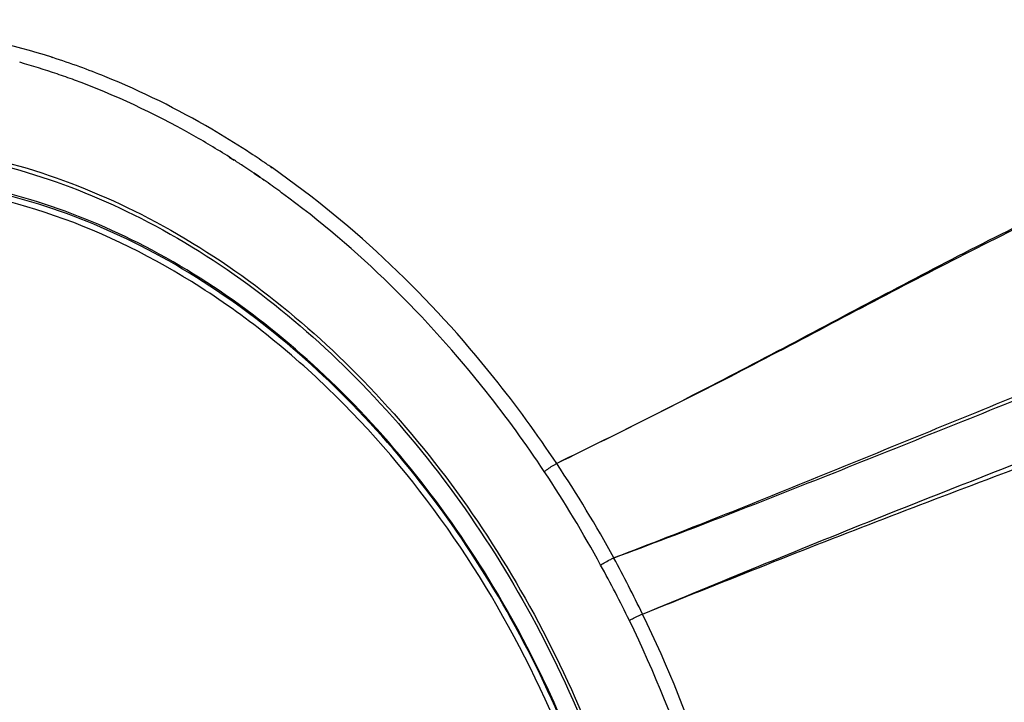
# Model space of a CAD drawing. Units: millimetres. Extents: x 0 to 2970, y 0 to 2100.
# Drawn here: x 231 to 337, y 607 to 681 of the extents above; entities that cross this region are included whole.
import ezdxf

# ---------------------------------------------------------------- set-up
doc = ezdxf.new("R2010")
doc.units = ezdxf.units.MM
doc.header["$LTSCALE"] = 163.35

msp = doc.modelspace()

# ---------------------------------------------------------------- linework, layer by layer
at = {"color": 7, "linetype": 'Continuous'}
for p, q in [((234.53243, 676.66353), (234.43952, 676.69393)), ((234.53428, 676.69117), (234.44131, 676.72105)), ((256.09357, 666.22761), (255.7146, 666.4664)), ((255.99433, 666.30186), (255.71928, 666.48149)), ((254.15443, 665.57521), (253.61699, 665.91375)), ((253.79171, 665.83386), (253.62456, 665.93965)), ((254.02655, 665.68442), (253.79171, 665.83386)), ((254.16132, 665.59823), (254.02655, 665.68442)), ((254.63112, 665.27494), (254.39277, 665.42508)), ((254.63632, 665.29198), (254.39895, 665.4455)), ((256.09596, 666.23516), (255.99433, 666.30186)), ((255.41298, 664.78244), (255.18378, 664.92682)), ((255.41308, 664.78276), (255.18568, 664.93292)), ((258.26492, 664.73771), (258.09974, 664.85258)), ((258.27356, 664.76287), (258.10826, 664.87755)), ((256.93243, 663.72628), (256.27982, 664.17991)), ((256.50427, 664.04961), (256.28578, 664.19809)), ((256.72255, 663.90044), (256.50427, 664.04961)), ((256.94061, 663.75056), (256.72255, 663.90044)), ((257.3675, 663.42386), (257.19144, 663.54624)), ((257.37604, 663.44875), (257.19995, 663.57122))]:
    msp.add_line(p, q, dxfattribs=at)
for centre, radius, start, end in [((209.7805, 600.8013), 78.2937, 71.214799, 74.3099876), ((209.72694, 599.69761), 80.89135, 69.9659021, 72.1410482), ((209.06659, 598.66999), 80.54138, 69.7961809, 71.2222277), ((208.91355, 597.46755), 83.26512, 67.9494156, 69.9657604), ((201.67402, 583.42656), 99.09093, 56.947266, 57.1107441), ((201.40037, 583.24522), 97.80458, 57.1881262, 57.3536075), ((201.3202, 582.8857), 99.73723, 56.4771872, 56.6878044), ((200.99177, 582.39118), 100.33088, 55.8644339, 56.4767904), ((200.65105, 581.88743), 100.93904, 55.6291604, 55.864814), ((201.11891, 582.81024), 98.32268, 56.8054683, 57.0229005), ((200.9674, 582.57857), 98.5995, 56.6409431, 56.8054931), ((200.53384, 581.92409), 99.38456, 55.8769653, 56.4825554), ((200.42505, 581.55718), 101.33922, 55.3049014, 55.6291023), ((199.85056, 580.9209), 100.59835, 55.2439982, 55.4235844), ((199.61466, 580.58165), 101.01155, 54.9655311, 55.1221049), ((199.07742, 579.82011), 101.94352, 53.8079798, 54.9639985), ((177.16817, 558.12254), 134.50162, 28.6614295, 33.7469086), ((172.61868, 555.77032), 137.99801, 28.6137375, 33.5160545), ((174.50744, 556.0957), 136.18551, 26.0424149, 28.8741157), ((172.47288, 556.12891), 139.57875, 25.6629261, 28.4532018)]:
    msp.add_arc(centre, radius, start, end, dxfattribs=at)
for points, knots in [([(234.44131, 676.72105), (225.85966, 679.47363), (207.92172, 682.03206), (190.40652, 676.96919), (182.83317, 672.88722)], [0, 0, 0, 0, 0.511606715, 1, 1, 1, 1]), ([(253.62456, 665.93965), (252.27609, 666.7912), (246.92153, 669.99144), (241.2396, 672.65238), (236.88242, 674.25565)], [0, 0, 0, 0, 0.255679782, 1, 1, 1, 1]), ([(255.48208, 666.63536), (254.24743, 667.43376), (249.33907, 670.45528), (244.15263, 673.03064), (240.17336, 674.64206)], [0, 0, 0, 0, 0.255107626, 1, 1, 1, 1]), ([(373.77664, 673.20778), (366.42442, 670.44397), (351.70108, 664.70068), (330.47644, 654.24343), (309.80321, 643.1473), (295.90974, 636.20183), (289.00621, 632.8416)], [0, 0, 0, 0, 0.250788497, 0.50415109, 0.754852078, 1, 1, 1, 1]), ([(373.65041, 673.46343), (366.30667, 670.67901), (351.60213, 664.88988), (330.41597, 654.35687), (309.77397, 643.20564), (295.90585, 636.21154), (289.01384, 632.83011)], [0, 0, 0, 0, 0.250782471, 0.504147466, 0.754870975, 1, 1, 1, 1]), ([(218.78254, 667.26096), (227.54224, 666.49396), (245.67758, 660.77806), (268.96516, 642.96008), (287.43024, 617.80777), (299.1813, 588.03248), (303.01041, 556.79449), (298.38359, 527.36091), (285.49978, 502.86427), (271.53378, 491.68534), (264.05904, 488.16191)], [0, 0, 0, 0, 0.113853478, 0.23914565, 0.374005658, 0.512971475, 0.649227384, 0.776839761, 0.893004633, 1, 1, 1, 1]), ([(218.86205, 666.80295), (227.57977, 666.03962), (245.62828, 660.34966), (268.80193, 642.61304), (287.17339, 617.57697), (298.85966, 587.94171), (302.65872, 556.85442), (298.0398, 527.56823), (285.20165, 503.20201), (271.29293, 492.0929), (263.8512, 488.59535)], [0, 0, 0, 0, 0.1138615, 0.239165383, 0.374037911, 0.513011576, 0.649265842, 0.77686604, 0.893013709, 1, 1, 1, 1]), ([(289.01384, 632.83011), (286.88911, 636.02389), (278.16098, 648.00382), (267.29415, 658.49144), (258.27356, 664.76287)], [0, 0, 0, 0, 0.25879572, 1, 1, 1, 1]), ([(297.95798, 569.25374), (296.73522, 582.77005), (289.44171, 609.21249), (270.19337, 637.01568), (250.21996, 652.84686), (234.26806, 660.53189), (217.84495, 663.79825), (206.9871, 662.81055), (201.90913, 661.54205)], [0, 0, 0, 0, 0.273591191, 0.540924839, 0.666289673, 0.783981988, 0.894486416, 1, 1, 1, 1]), ([(263.60318, 492.47711), (270.69471, 495.88502), (283.92505, 506.63237), (296.08414, 530.0557), (300.39589, 558.16523), (296.66198, 587.97876), (285.39214, 616.37814), (267.74442, 640.35072), (245.53219, 657.31808), (228.25288, 662.76079), (219.9118, 663.49114)], [0, 0, 0, 0, 0.1068017, 0.222979458, 0.350724746, 0.487132005, 0.6262088, 0.761109315, 0.886341718, 1, 1, 1, 1]), ([(266.08977, 493.37825), (272.95804, 497.16895), (285.56421, 508.52189), (296.8398, 532.2233), (300.45954, 560.21899), (296.27524, 589.64186), (284.81866, 617.51751), (267.22376, 640.98674), (245.23102, 657.60394), (228.18609, 662.97629), (219.93991, 663.7376)], [0, 0, 0, 0, 0.107540424, 0.224630151, 0.352842406, 0.4891089, 0.627593895, 0.761769324, 0.886478101, 1, 1, 1, 1]), ([(287.67191, 631.96877), (285.69198, 634.94123), (277.56333, 646.14143), (267.56051, 656.03045), (259.27438, 662.09287)], [0, 0, 0, 0, 0.258083525, 1, 1, 1, 1]), ([(385.85784, 659.0779), (382.14504, 657.61812), (374.82992, 654.32728), (363.57468, 649.94176), (352.19489, 645.57353), (336.97507, 639.443), (318.02426, 631.63654), (302.8066, 625.53118), (295.1892, 622.63394)], [0, 0, 0, 0, 0.122473943, 0.246111207, 0.37077416, 0.496688375, 0.749807548, 1, 1, 1, 1]), ([(387.37198, 658.89936), (383.60051, 657.47561), (376.18714, 654.16697), (364.78435, 649.74511), (353.20423, 645.4343), (341.61204, 640.87115), (329.98569, 636.21794), (314.54967, 630.02218), (302.95098, 625.48842), (295.19144, 622.62992)], [0, 0, 0, 0, 0.122081584, 0.245666045, 0.370330826, 0.496280501, 0.622923928, 0.74957421, 1, 1, 1, 1]), ([(298.28323, 616.57711), (306.6515, 620.03182), (339.56793, 633.52231), (372.92403, 645.89881), (397.70189, 655.3477)], [0, 0, 0, 0, 0.254509527, 1, 1, 1, 1]), ([(298.28506, 616.5734), (306.70224, 619.94884), (323.56665, 626.67674), (348.90903, 636.10732), (373.6773, 645.69334), (390.1031, 651.64736), (398.16352, 654.60884)], [0, 0, 0, 0, 0.254551594, 0.509611403, 0.758964553, 1, 1, 1, 1]), ([(287.67189, 631.96874), (287.99748, 632.21882), (288.4376, 632.52096), (288.90323, 632.77881), (289.01183, 632.83303)], [0, 0, 0, 0, 0.77179518, 1, 1, 1, 1]), ([(293.76274, 621.85789), (294.10537, 622.09883), (294.5818, 622.36401), (295.07577, 622.58711), (295.1903, 622.63194)], [0, 0, 0, 0, 0.773015865, 1, 1, 1, 1]), ([(296.86592, 615.88613), (296.97197, 615.94822), (297.43359, 616.20003), (297.90907, 616.428), (298.28411, 616.57529)], [0, 0, 0, 0, 0.233722156, 1, 1, 1, 1]), ([(311.83444, 568.09905), (311.45862, 572.25326), (309.16254, 588.93524), (303.8091, 605.18489), (298.28506, 616.5734)], [0, 0, 0, 0, 0.247860948, 1, 1, 1, 1]), ([(310.28011, 567.9515), (309.90847, 572.05953), (307.62492, 588.55567), (302.32648, 604.6221), (296.86593, 615.8861)], [0, 0, 0, 0, 0.247846428, 1, 1, 1, 1])]:
    msp.add_open_spline(points, degree=3, knots=knots, dxfattribs=at)

doc.saveas('drawing.dxf')
